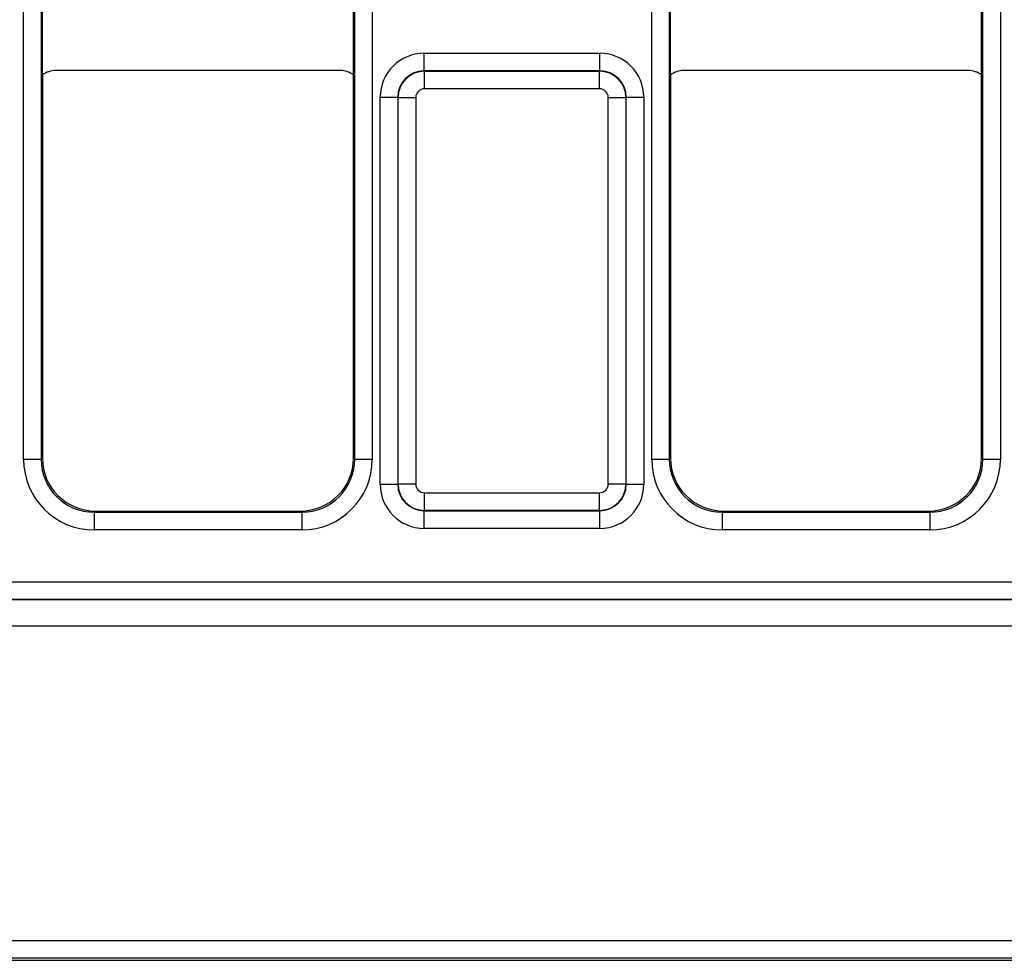
# Model space of a CAD drawing. Units: millimetres. Extents: x -82 to 664, y -32 to 370.
# Drawn here: x 105 to 133, y 190 to 217 of the extents above; entities that cross this region are included whole.
import ezdxf

# ---------------------------------------------------------------- set-up
doc = ezdxf.new("R2010")
doc.units = ezdxf.units.MM
doc.layers.add('FORMAT', color=7, linetype='Continuous')
doc.styles.add('SLDTEXTSTYLE1', font='TXT', dxfattribs={"width": 0.7})
doc.dimstyles.new('SLDDIMSTYLE1', dxfattribs={"dimtxt": 3.393075, "dimasz": 5, "dimexe": 0, "dimexo": 0.0625, "dimgap": 0.848269, "dimtad": 2, "dimdec": 4, "dimlfac": 2, "dimrnd": 1e-09, "dimzin": 12, "dimdsep": 46, "dimtxsty": 'SLDTEXTSTYLE1', "dimsah": 1, "dimcen": 0.09, "dimadec": 0, "dimazin": 3, "dimtfac": 1, "dimtdec": 4, "dimtofl": 0, "dimtmove": 0, "dimatfit": 3, "dimfxl": 0, "dimfrac": 2, "dimtolj": 1, "dimtzin": 12, "dimarcsym": 0})

# ---------------------------------------------------------------- blocks, each defined once
blk = doc.blocks.new('_D_1')
at = {"layer": 'FORMAT'}
for p, q in [((40.165, 258.406), (28.104, 258.406)), ((29.104, 190.528), (29.104, 258.406)), ((235.32, 190.528), (28.104, 190.528))]:
    blk.add_line(p, q, dxfattribs=at)
for points in [[(29.104, 258.406), (28.664, 253.406), (29.544, 253.406)], [(29.104, 190.528), (29.544, 195.528), (28.664, 195.528)]]:
    blk.add_solid(points, dxfattribs=at)
at = {"layer": 'FORMAT', "attachment_point": 1, "rotation": 90, "style": 'SLDTEXTSTYLE1'}
for s, insert, char_height in [('2', (24.73, 229.438), 3.393), ('%%p', (24.73, 226.33), 3.3931), ('136', (24.73, 220.784), 3.3931)]:
    blk.add_mtext(s, dxfattribs=dict(at, insert=insert, char_height=char_height))

msp = doc.modelspace()

# ---------------------------------------------------------------- linework, layer by layer
at = {"color": 7, "linetype": 'Continuous', "lineweight": 25}
for p, q in [((105.556298, 204.681601), (105.556298, 244.252183)), ((106.056222, 244.252183), (106.056222, 204.681601)), ((114.951347, 204.681601), (114.951347, 244.252183)), ((115.451271, 244.252183), (115.451271, 204.681601)), ((123.381298, 204.681601), (123.381298, 244.252183)), ((123.881222, 244.252183), (123.881222, 204.681601)), ((132.776347, 204.681601), (132.776347, 244.252183)), ((133.276271, 244.252183), (133.276271, 204.681601)), ((106.091285, 215.591902), (106.091285, 218.341881)), ((114.916285, 215.591902), (114.916285, 218.341881)), ((123.916285, 215.591902), (123.916285, 218.341881)), ((132.741285, 215.591902), (132.741285, 218.341881)), ((116.924746, 215.708355), (116.924746, 216.208278)), ((116.924746, 216.208278), (121.907824, 216.208278)), ((121.907824, 215.708355), (121.907824, 216.208278)), ((106.091285, 215.591902), (106.091285, 204.716663)), ((114.5413, 215.716892), (106.466269, 215.716892)), ((114.916285, 204.716663), (114.916285, 215.591902)), ((116.924746, 215.708355), (116.933778, 215.699322)), ((121.907824, 215.708355), (116.924746, 215.708355)), ((116.933778, 215.199399), (116.933778, 215.699322)), ((116.933778, 215.699322), (121.898792, 215.699322)), ((121.898792, 215.699322), (121.907824, 215.708355)), ((121.898792, 215.199399), (121.898792, 215.699322)), ((123.916285, 215.591902), (123.916285, 204.716663)), ((132.3663, 215.716892), (124.291269, 215.716892)), ((132.741285, 204.716663), (132.741285, 215.591902)), ((121.898792, 215.199399), (116.933778, 215.199399)), ((115.674936, 214.958469), (116.17486, 214.958469)), ((115.674936, 203.975124), (115.674936, 214.958469)), ((116.183892, 214.949437), (116.17486, 214.958469)), ((116.17486, 214.958469), (116.17486, 203.975124)), ((116.183892, 214.949437), (116.683816, 214.949437)), ((116.183892, 203.984156), (116.183892, 214.949437)), ((116.683816, 214.949437), (116.683816, 203.984156)), ((122.148753, 214.949437), (122.648677, 214.949437)), ((122.148753, 203.984156), (122.148753, 214.949437)), ((122.65771, 214.958469), (122.648677, 214.949437)), ((122.648677, 214.949437), (122.648677, 203.984156)), ((122.65771, 203.975124), (122.65771, 214.958469)), ((122.65771, 214.958469), (123.157633, 214.958469)), ((123.157633, 214.958469), (123.157633, 203.975124)), ((106.056222, 204.681601), (105.556298, 204.681601)), ((106.056222, 204.681601), (106.091285, 204.716663)), ((114.916285, 204.716663), (114.951347, 204.681601)), ((115.451271, 204.681601), (114.951347, 204.681601)), ((123.881222, 204.681601), (123.381298, 204.681601)), ((123.881222, 204.681601), (123.916285, 204.716663)), ((132.741285, 204.716663), (132.776347, 204.681601)), ((133.276271, 204.681601), (132.776347, 204.681601)), ((115.674936, 203.975124), (116.17486, 203.975124)), ((116.17486, 203.975124), (116.183892, 203.984156)), ((116.183892, 203.984156), (116.683816, 203.984156)), ((116.933778, 203.734194), (121.898792, 203.734194)), ((116.933778, 203.234271), (116.933778, 203.734194)), ((121.898792, 203.234271), (121.898792, 203.734194)), ((122.148753, 203.984156), (122.648677, 203.984156)), ((122.648677, 203.984156), (122.65771, 203.975124)), ((122.65771, 203.975124), (123.157633, 203.975124)), ((107.591056, 203.216892), (107.555994, 203.181829)), ((107.555994, 203.181829), (107.555994, 202.681905)), ((107.555994, 203.181829), (113.451576, 203.181829)), ((107.591056, 203.216892), (113.416513, 203.216892)), ((113.451576, 203.181829), (113.416513, 203.216892)), ((113.451576, 203.181829), (113.451576, 202.681905)), ((116.933778, 203.234271), (116.924746, 203.225238)), ((116.924746, 203.225238), (121.907824, 203.225238)), ((116.924746, 202.725315), (116.924746, 203.225238)), ((121.898792, 203.234271), (116.933778, 203.234271)), ((121.907824, 203.225238), (121.898792, 203.234271)), ((121.907824, 202.725315), (121.907824, 203.225238)), ((125.416056, 203.216892), (125.380994, 203.181829)), ((125.380994, 203.181829), (125.380994, 202.681905)), ((125.380994, 203.181829), (131.276576, 203.181829)), ((125.416056, 203.216892), (131.241513, 203.216892)), ((131.276576, 203.181829), (131.241513, 203.216892)), ((131.276576, 203.181829), (131.276576, 202.681905)), ((113.451576, 202.681905), (107.555994, 202.681905)), ((121.907824, 202.725315), (116.924746, 202.725315)), ((131.276576, 202.681905), (125.380994, 202.681905)), ((39.638771, 201.20824), (288.318798, 201.20824)), ((288.301648, 200.708317), (39.655921, 200.708317)), ((39.660666, 200.703572), (288.296903, 200.703572)), ((288.292616, 199.953686), (39.664954, 199.953686)), ((101.628785, 191.028061), (226.328785, 191.028061)), ((226.33736, 190.528137), (101.62021, 190.528137)), ((103.915402, 190.466892), (224.042168, 190.466892))]:
    msp.add_line(p, q, dxfattribs=at)
for centre, major_axis, ratio, start_param, end_param in [((116.925127, 214.958088), (-0.884153, 0.884153), 0.99969546, 5.497939437, 7.068431177), ((121.907443, 214.958088), (-0.884153, -0.884153), 0.99969546, 2.356346783, 3.926838524), ((106.4663, 215.091877), (0.441963, -0.441963), 0.999951263, 2.356218859, 2.999683415), ((114.541269, 215.091877), (0.441963, 0.441963), 0.999951263, 0.141909239, 0.785373794), ((116.925127, 214.958088), (0.530707, -0.530707), 0.999289757, 2.356346783, 3.926838524), ((116.933854, 214.949361), (0.53033, 0.53033), 0.999898518, 0.785550457, 2.356042197), ((121.898715, 214.949361), (-0.53033, 0.53033), 0.999898518, 3.92714311, 5.497634851), ((121.907443, 214.958088), (0.530707, 0.530707), 0.999289757, 5.497939437, 7.068431177), ((124.2913, 215.091877), (0.441963, -0.441963), 0.999951263, 2.356218859, 2.999683415), ((132.366269, 215.091877), (0.441963, 0.441963), 0.999951263, 0.141909239, 0.785373794), ((116.933854, 214.949361), (-0.176831, 0.176831), 0.99969546, 5.497939437, 7.068431177), ((121.898715, 214.949361), (-0.176831, -0.176831), 0.99969546, 2.356346783, 3.926838524), ((107.556603, 204.68221), (-1.414644, -1.414644), 0.99969546, 5.497939437, 7.068431177), ((107.556603, 204.68221), (1.061199, 1.061199), 0.999492567, 2.356346783, 3.926838524), ((107.591513, 204.71712), (-1.060983, -1.060983), 0.99969546, 5.497939437, 7.068431177), ((113.416056, 204.71712), (1.060983, -1.060983), 0.99969546, 5.497939437, 7.068431177), ((113.450966, 204.68221), (1.414644, -1.414644), 0.99969546, 5.497939437, 7.068431177), ((113.450966, 204.68221), (1.061199, -1.061199), 0.999492567, 5.497939437, 7.068431177), ((125.381603, 204.68221), (-1.414644, -1.414644), 0.99969546, 5.497939437, 7.068431177), ((125.381603, 204.68221), (1.061199, 1.061199), 0.999492567, 2.356346783, 3.926838524), ((125.416513, 204.71712), (-1.060983, -1.060983), 0.99969546, 5.497939437, 7.068431177), ((131.241056, 204.71712), (1.060983, -1.060983), 0.99969546, 5.497939437, 7.068431177), ((131.275966, 204.68221), (1.414644, -1.414644), 0.99969546, 5.497939437, 7.068431177), ((131.275966, 204.68221), (1.061199, -1.061199), 0.999492567, 5.497939437, 7.068431177), ((116.925127, 203.975505), (-0.884153, -0.884153), 0.99969546, 5.497939437, 7.068431177), ((116.925127, 203.975505), (0.530707, 0.530707), 0.999289757, 2.356346783, 3.926838524), ((116.933854, 203.984233), (0.53033, -0.53033), 0.999898518, 3.92714311, 5.497634851), ((116.933854, 203.984233), (-0.176831, -0.176831), 0.99969546, 5.497939437, 7.068431177), ((121.898715, 203.984233), (0.176831, -0.176831), 0.99969546, 5.497939437, 7.068431177), ((121.898715, 203.984233), (0.53033, 0.53033), 0.999898518, 3.92714311, 5.497634851), ((121.907443, 203.975505), (0.530707, -0.530707), 0.999289757, 5.497939437, 7.068431177), ((121.907443, 203.975505), (0.884153, -0.884153), 0.99969546, 5.497939437, 7.068431177)]:
    msp.add_ellipse(centre, major_axis=major_axis, ratio=ratio, start_param=start_param, end_param=end_param, dxfattribs=at)

# ---------------------------------------------------------------- dimensions: what is measured, and where the dimension line sits
at = {"layer": 'FORMAT'}
dim = msp.add_linear_dim(base=(29.103785, 258.405647), p1=(235.32021, 190.528137), p2=(40.164877, 258.405647), angle=90, text='<>%%p2', dimstyle='SLDDIMSTYLE1', dxfattribs=at)
dim.commit()
dim.dimension.update_dxf_attribs({"geometry": '_D_1', "text_midpoint": (29.103785, 226.196965), "dimtype": 160})

doc.saveas('drawing.dxf')
